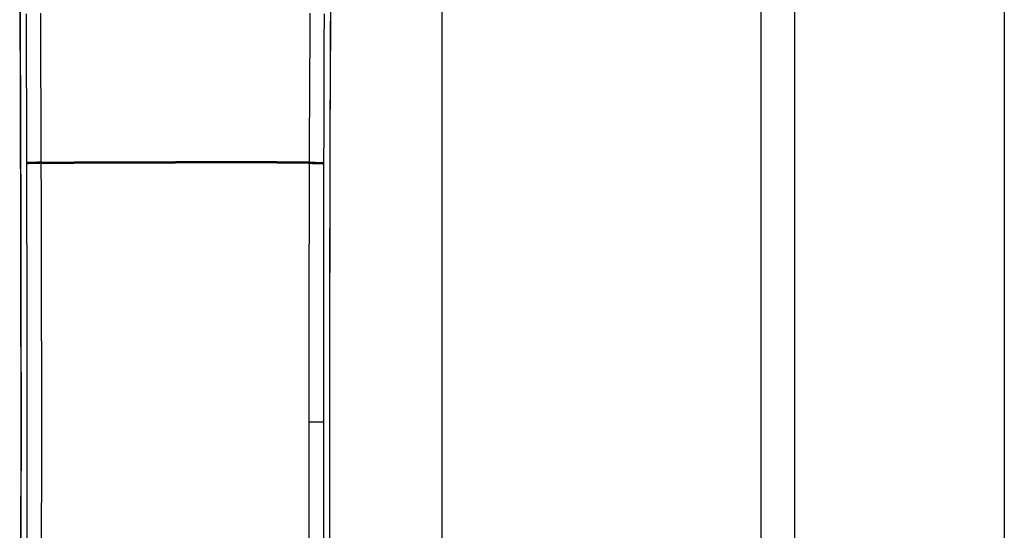
# Model space of a CAD drawing. Extents: x 0 to 1050, y 0 to 1583.
# Drawn here: x 994 to 1000, y 1371 to 1374 of the extents above; entities that cross this region are included whole.
import ezdxf

# ---------------------------------------------------------------- set-up
doc = ezdxf.new("R2010")
doc.units = 0
doc.layers.add('YKK_A1', color=4, linetype='CONTINUOUS', lineweight=30)

msp = doc.modelspace()

# ---------------------------------------------------------------- linework, layer by layer
at = {"layer": 'YKK_A1'}
for p, q in [((996.65, 1443.75), (996.65, 1326.725)), ((998.55, 1443.3), (998.55, 1326)), ((998.75, 1443.3), (998.75, 1326)), ((1000, 1443.3), (1000, 1326)), ((994.1348, 1374.9211), (994.1376, 1374.3332)), ((995.9872, 1374.3332), (995.99, 1374.9211)), ((994.138, 1374.2727), (994.1372, 1374.449)), ((994.1758, 1374.2253), (994.1753, 1374.4025)), ((994.2607, 1374.2289), (994.2599, 1374.4061)), ((995.8641, 1374.2289), (995.8649, 1374.4061)), ((995.949, 1374.2253), (995.9495, 1374.4025)), ((995.9868, 1374.2727), (995.9876, 1374.449)), ((994.1376, 1374.3332), (994.1398, 1373.7448)), ((995.985, 1373.7448), (995.9872, 1374.3332)), ((994.1387, 1374.0965), (994.138, 1374.2727)), ((994.2615, 1374.0516), (994.2607, 1374.2289)), ((995.8633, 1374.0516), (995.8641, 1374.2289)), ((995.9861, 1374.0965), (995.9868, 1374.2727)), ((994.1763, 1374.0481), (994.1758, 1374.2253)), ((995.9485, 1374.0481), (995.949, 1374.2253)), ((994.1393, 1373.9201), (994.1387, 1374.0965)), ((994.2622, 1373.8743), (994.2615, 1374.0516)), ((995.8626, 1373.8743), (995.8633, 1374.0516)), ((995.9854, 1373.9201), (995.9861, 1374.0965)), ((994.1767, 1373.8709), (994.1763, 1374.0481)), ((995.9481, 1373.8709), (995.9485, 1374.0481)), ((994.1399, 1373.7437), (994.1393, 1373.9201)), ((995.9848, 1373.7437), (995.9854, 1373.9201)), ((994.1771, 1373.6937), (994.1767, 1373.8709)), ((994.2628, 1373.697), (994.2622, 1373.8743)), ((995.862, 1373.697), (995.8626, 1373.8743)), ((995.9477, 1373.6937), (995.9481, 1373.8709)), ((994.1398, 1373.7448), (994.1413, 1373.1558)), ((994.1405, 1373.5673), (994.1399, 1373.7437)), ((995.9835, 1373.1558), (995.985, 1373.7448)), ((995.9843, 1373.5673), (995.9848, 1373.7437)), ((994.1775, 1373.5101), (994.1771, 1373.6937)), ((994.2634, 1373.5133), (994.2628, 1373.697)), ((995.8614, 1373.5198), (995.862, 1373.697)), ((995.9473, 1373.5166), (995.9477, 1373.6937)), ((994.141, 1373.3909), (994.1405, 1373.5673)), ((994.6581, 1373.5222), (994.7586, 1373.5226)), ((994.7586, 1373.5226), (994.8596, 1373.5228)), ((994.8596, 1373.5228), (994.9609, 1373.523)), ((994.9609, 1373.523), (995.0624, 1373.523)), ((995.1639, 1373.523), (995.0624, 1373.523)), ((995.2652, 1373.5228), (995.1639, 1373.523)), ((995.3662, 1373.5226), (995.2652, 1373.5228)), ((995.4667, 1373.5222), (995.3662, 1373.5226)), ((995.9838, 1373.3909), (995.9843, 1373.5673)), ((994.1784, 1373.5169), (994.1775, 1373.5166)), ((994.1785, 1373.5104), (994.1775, 1373.5101)), ((994.1778, 1373.3184), (994.1775, 1373.5101)), ((994.1801, 1373.5171), (994.1784, 1373.5169)), ((994.1801, 1373.5106), (994.1785, 1373.5104)), ((994.1824, 1373.5174), (994.1801, 1373.5171)), ((994.1824, 1373.5109), (994.1801, 1373.5106)), ((994.1854, 1373.5176), (994.1824, 1373.5174)), ((994.1854, 1373.5111), (994.1824, 1373.5109)), ((994.189, 1373.5178), (994.1854, 1373.5176)), ((994.189, 1373.5113), (994.1854, 1373.5111)), ((994.1933, 1373.5181), (994.189, 1373.5178)), ((994.1933, 1373.5116), (994.189, 1373.5113)), ((994.1981, 1373.5183), (994.1933, 1373.5181)), ((994.1981, 1373.5118), (994.1933, 1373.5116)), ((994.2036, 1373.5185), (994.1981, 1373.5183)), ((994.2036, 1373.512), (994.1981, 1373.5118)), ((994.2095, 1373.5187), (994.2036, 1373.5185)), ((994.2095, 1373.5122), (994.2036, 1373.512)), ((994.223, 1373.5191), (994.2095, 1373.5187)), ((994.223, 1373.5126), (994.2095, 1373.5122)), ((994.2381, 1373.5194), (994.223, 1373.5191)), ((994.2382, 1373.5129), (994.223, 1373.5126)), ((994.2547, 1373.5197), (994.2381, 1373.5194)), ((994.2547, 1373.5132), (994.2382, 1373.5129)), ((994.2634, 1373.5198), (994.2547, 1373.5197)), ((994.2634, 1373.5133), (994.2547, 1373.5132)), ((994.2634, 1373.5198), (994.3607, 1373.5206)), ((994.2634, 1373.5133), (994.3607, 1373.514)), ((994.264, 1373.3212), (994.2634, 1373.5133)), ((994.3607, 1373.5206), (994.4589, 1373.5212)), ((994.3607, 1373.514), (994.459, 1373.5147)), ((994.4589, 1373.5212), (994.5581, 1373.5218)), ((994.459, 1373.5147), (994.5581, 1373.5152)), ((994.5581, 1373.5218), (994.6581, 1373.5222)), ((994.5581, 1373.5152), (994.6581, 1373.5157)), ((994.6581, 1373.5157), (994.7586, 1373.516)), ((994.7586, 1373.516), (994.8596, 1373.5163)), ((994.8596, 1373.5163), (994.9609, 1373.5165)), ((994.9609, 1373.5165), (995.0624, 1373.5165)), ((995.1639, 1373.5165), (995.0624, 1373.5165)), ((995.2652, 1373.5163), (995.1639, 1373.5165)), ((995.3662, 1373.516), (995.2652, 1373.5163)), ((995.4667, 1373.5157), (995.3662, 1373.516)), ((995.5667, 1373.5218), (995.4667, 1373.5222)), ((995.5666, 1373.5152), (995.4667, 1373.5157)), ((995.6658, 1373.5147), (995.5666, 1373.5152)), ((995.6659, 1373.5212), (995.5667, 1373.5218)), ((995.7641, 1373.514), (995.6658, 1373.5147)), ((995.7641, 1373.5206), (995.6659, 1373.5212)), ((995.8614, 1373.5198), (995.7641, 1373.5206)), ((995.8614, 1373.5133), (995.7641, 1373.514)), ((995.8608, 1373.3212), (995.8614, 1373.5198)), ((995.8614, 1373.5198), (995.8785, 1373.5196)), ((995.8614, 1373.5133), (995.8785, 1373.5131)), ((995.8785, 1373.5196), (995.8944, 1373.5193)), ((995.8785, 1373.5131), (995.8944, 1373.5128)), ((995.8944, 1373.5193), (995.9088, 1373.5189)), ((995.8944, 1373.5128), (995.9088, 1373.5124)), ((995.9088, 1373.5189), (995.9153, 1373.5187)), ((995.9088, 1373.5124), (995.9152, 1373.5122)), ((995.9152, 1373.5122), (995.9212, 1373.512)), ((995.9153, 1373.5187), (995.9212, 1373.5185)), ((995.9212, 1373.5185), (995.9267, 1373.5183)), ((995.9212, 1373.512), (995.9266, 1373.5118)), ((995.9266, 1373.5118), (995.9315, 1373.5116)), ((995.9267, 1373.5183), (995.9315, 1373.5181)), ((995.9315, 1373.5181), (995.9358, 1373.5178)), ((995.9315, 1373.5116), (995.9358, 1373.5113)), ((995.9358, 1373.5178), (995.9394, 1373.5176)), ((995.9358, 1373.5113), (995.9394, 1373.5111)), ((995.9394, 1373.5176), (995.9424, 1373.5174)), ((995.9394, 1373.5111), (995.9424, 1373.5109)), ((995.9424, 1373.5174), (995.9447, 1373.5171)), ((995.9424, 1373.5109), (995.9447, 1373.5106)), ((995.9447, 1373.5171), (995.9464, 1373.5169)), ((995.9447, 1373.5106), (995.9463, 1373.5104)), ((995.9463, 1373.5104), (995.9473, 1373.5101)), ((995.9464, 1373.5169), (995.9473, 1373.5166)), ((995.947, 1373.3184), (995.9473, 1373.5166)), ((994.1414, 1373.2144), (994.141, 1373.3909)), ((995.9834, 1373.2144), (995.9838, 1373.3909)), ((994.1781, 1373.1266), (994.1778, 1373.3184)), ((994.2645, 1373.129), (994.264, 1373.3212)), ((995.8603, 1373.129), (995.8608, 1373.3212)), ((995.9467, 1373.1266), (995.947, 1373.3184)), ((994.1417, 1373.0379), (994.1414, 1373.2144)), ((995.983, 1373.0379), (995.9834, 1373.2144)), ((994.1413, 1373.1558), (994.1423, 1372.5666)), ((994.1783, 1372.9348), (994.1781, 1373.1266)), ((994.2649, 1372.9368), (994.2645, 1373.129)), ((995.8598, 1372.9368), (995.8603, 1373.129)), ((995.9465, 1372.9348), (995.9467, 1373.1266)), ((995.9825, 1372.5666), (995.9835, 1373.1558)), ((994.1421, 1372.8614), (994.1417, 1373.0379)), ((995.9827, 1372.8614), (995.983, 1373.0379)), ((994.2653, 1372.7445), (994.2649, 1372.9368)), ((995.8595, 1372.7445), (995.8598, 1372.9368)), ((994.1785, 1372.7429), (994.1783, 1372.9348)), ((995.9463, 1372.7429), (995.9465, 1372.9348)), ((994.1423, 1372.6848), (994.1421, 1372.8614)), ((995.9825, 1372.6848), (995.9827, 1372.8614)), ((994.1787, 1372.551), (994.1785, 1372.7429)), ((994.2656, 1372.5522), (994.2653, 1372.7445)), ((995.8592, 1372.5522), (995.8595, 1372.7445)), ((995.9461, 1372.551), (995.9463, 1372.7429)), ((994.1425, 1372.5082), (994.1423, 1372.6848)), ((995.9823, 1372.5082), (995.9825, 1372.6848)), ((994.1423, 1372.5666), (994.1426, 1371.9772)), ((994.1788, 1372.3591), (994.1787, 1372.551)), ((994.2658, 1372.3599), (994.2656, 1372.5522)), ((995.859, 1372.3599), (995.8592, 1372.5522)), ((995.946, 1372.3591), (995.9461, 1372.551)), ((995.9822, 1371.9772), (995.9825, 1372.5666)), ((994.1427, 1372.3317), (994.1425, 1372.5082)), ((995.9821, 1372.3317), (995.9823, 1372.5082)), ((994.1788, 1372.1671), (994.1788, 1372.3591)), ((994.2659, 1372.1675), (994.2658, 1372.3599)), ((995.8589, 1372.1675), (995.859, 1372.3599)), ((995.946, 1372.1671), (995.946, 1372.3591)), ((994.1427, 1372.1551), (994.1427, 1372.3317)), ((995.9821, 1372.1551), (995.9821, 1372.3317)), ((994.1428, 1371.9784), (994.1427, 1372.1551)), ((994.1789, 1371.9752), (994.1788, 1372.1671)), ((994.2659, 1371.9752), (994.2659, 1372.1675)), ((995.8589, 1371.9752), (995.8589, 1372.1675)), ((995.9459, 1371.9752), (995.946, 1372.1671)), ((995.982, 1371.9784), (995.9821, 1372.1551)), ((994.1426, 1371.9772), (994.1423, 1371.3877)), ((994.1427, 1371.8017), (994.1428, 1371.9784)), ((994.1788, 1371.7832), (994.1789, 1371.9752)), ((994.2659, 1371.7828), (994.2659, 1371.9752)), ((995.8589, 1371.9752), (995.9459, 1371.9752)), ((995.8589, 1371.7828), (995.8589, 1371.9752)), ((995.946, 1371.7832), (995.9459, 1371.9752)), ((995.9821, 1371.8017), (995.982, 1371.9784)), ((995.9825, 1371.3877), (995.9822, 1371.9772)), ((994.1427, 1371.625), (994.1427, 1371.8017)), ((994.1788, 1371.5913), (994.1788, 1371.7832)), ((994.2658, 1371.5905), (994.2659, 1371.7828)), ((995.859, 1371.5905), (995.8589, 1371.7828)), ((995.946, 1371.5913), (995.946, 1371.7832)), ((995.9821, 1371.625), (995.9821, 1371.8017)), ((994.1425, 1371.4482), (994.1427, 1371.625)), ((994.1787, 1371.3994), (994.1788, 1371.5913)), ((994.2656, 1371.3982), (994.2658, 1371.5905)), ((995.8592, 1371.3982), (995.859, 1371.5905)), ((995.9461, 1371.3994), (995.946, 1371.5913)), ((995.9823, 1371.4482), (995.9821, 1371.625)), ((994.1423, 1371.2715), (994.1425, 1371.4482)), ((995.9825, 1371.2715), (995.9823, 1371.4482)), ((994.1423, 1371.3877), (994.1414, 1370.7983)), ((994.1785, 1371.2075), (994.1787, 1371.3994)), ((994.2653, 1371.2059), (994.2656, 1371.3982)), ((995.8595, 1371.2059), (995.8592, 1371.3982)), ((995.9463, 1371.2075), (995.9461, 1371.3994)), ((995.9834, 1370.7983), (995.9825, 1371.3877))]:
    msp.add_line(p, q, dxfattribs=at)

doc.saveas('drawing.dxf')
